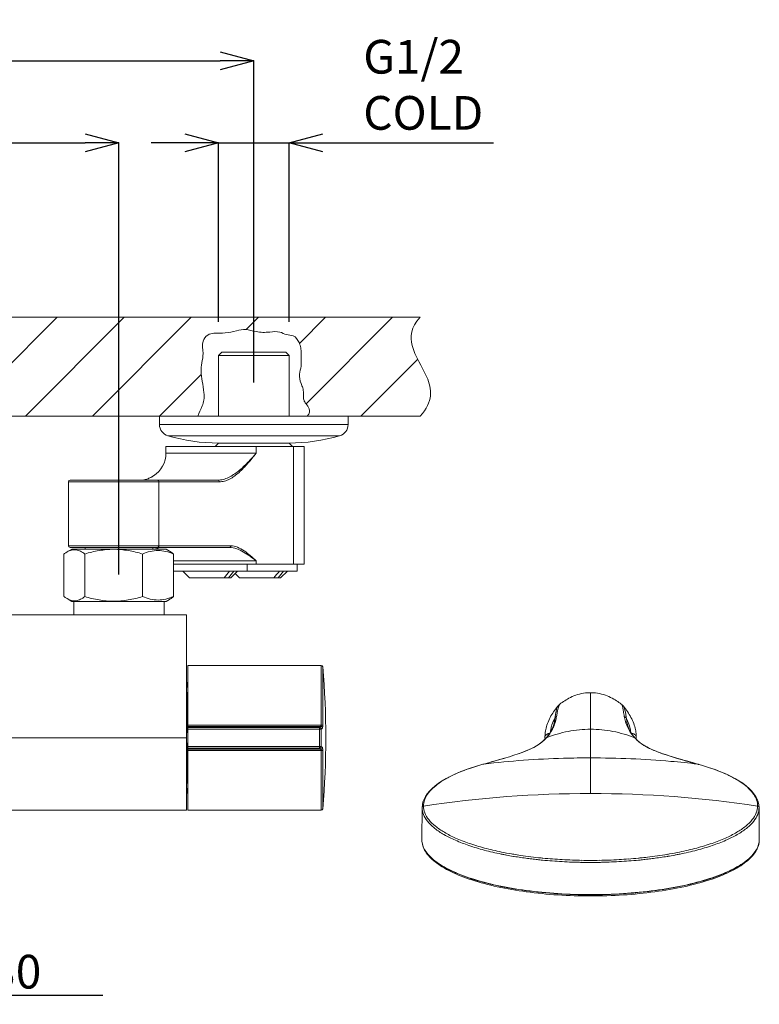
# Model space of a CAD drawing. Units: millimetres. Extents: x 26150 to 26990, y 4478 to 5666.
# Drawn here: x 26415 to 26635, y 4737 to 5029 of the extents above; entities that cross this region are included whole.
import ezdxf

# ---------------------------------------------------------------- set-up
doc = ezdxf.new("R2010")
doc.units = ezdxf.units.MM
doc.layers.add('寸法', color=3, linetype='Continuous', lineweight=20)
doc.layers.add('細線', color=7, linetype='Continuous', lineweight=9)
doc.styles.add('japanese', font='romans.shx', dxfattribs={"bigfont": 'bigfont.shx'})
doc.dimstyles.new('KIHON', dxfattribs={"dimscale": 10, "dimtxt": 2.5, "dimasz": 2.5, "dimexe": 0, "dimexo": 2, "dimgap": 1, "dimtad": 1, "dimdec": 0, "dimdsep": 46, "dimtxsty": 'japanese', "dimblk": 'OPEN30', "dimcen": 2.5, "dimadec": 0, "dimazin": 0, "dimtfac": 1, "dimtdec": 0, "dimtmove": 0, "dimatfit": 0, "dimfxl": 0, "dimarcsym": 0})

# ---------------------------------------------------------------- blocks, each defined once
blk = doc.blocks.new('_Open30')
at = {"color": 0, "linetype": 'ByBlock', "lineweight": -2}
for p, q in [((-1, 0.268), (0, 0)), ((0, 0), (-1, -0.268)), ((0, 0), (-1, 0))]:
    blk.add_line(p, q, dxfattribs=at)
blk = doc.blocks.new('*D3')
at = {"layer": 'Defpoints', "color": 0}
for p in [(26444.9, 4992.23), (26324.9, 4854.13), (26444.9, 4854.13)]:
    blk.add_point(p, dxfattribs=at)
at = {"layer": '寸法', "color": 0, "lineweight": -2}
for p, q in [((26324.9, 4864.13), (26324.9, 4992.23)), ((26334.9, 4992.23), (26434.9, 4992.23)), ((26444.9, 4864.13), (26444.9, 4992.23))]:
    blk.add_line(p, q, dxfattribs=at)
at = {"layer": '寸法', "color": 0, "lineweight": -2, "xscale": 10, "yscale": 10, "zscale": 10, "rotation": 180}
blk.add_blockref('_Open30', (26324.9, 4992.23), dxfattribs=at)
at = {"layer": '寸法', "color": 0, "lineweight": -2, "xscale": 10, "yscale": 10, "zscale": 10}
blk.add_blockref('_Open30', (26444.9, 4992.23), dxfattribs=at)
at = {"layer": '寸法', "color": 0, "lineweight": 5, "insert": (26385.25, 5004.23), "char_height": 10, "width": 69.9257, "attachment_point": 2, "style": 'japanese'}
blk.add_mtext('120', dxfattribs=at)
blk = doc.blocks.new('*D4')
at = {"layer": 'Defpoints', "color": 0}
for p in [(26484.92, 5016.62), (26284.88, 4911.13), (26484.92, 4911.13)]:
    blk.add_point(p, dxfattribs=at)
at = {"layer": '寸法', "color": 0, "lineweight": -2}
for p, q in [((26284.88, 4921.13), (26284.88, 5016.62)), ((26294.88, 5016.62), (26474.92, 5016.62)), ((26484.92, 4921.13), (26484.92, 5016.62))]:
    blk.add_line(p, q, dxfattribs=at)
at = {"layer": '寸法', "color": 0, "lineweight": -2, "xscale": 10, "yscale": 10, "zscale": 10, "rotation": 180}
blk.add_blockref('_Open30', (26284.88, 5016.62), dxfattribs=at)
at = {"layer": '寸法', "color": 0, "lineweight": -2, "xscale": 10, "yscale": 10, "zscale": 10}
blk.add_blockref('_Open30', (26484.92, 5016.62), dxfattribs=at)
at = {"layer": '寸法', "color": 0, "lineweight": 5, "insert": (26384.9, 5028.62), "char_height": 10, "width": 60.1053, "attachment_point": 2, "style": 'japanese'}
blk.add_mtext('200', dxfattribs=at)
blk = doc.blocks.new('*D10')
at = {"layer": 'Defpoints', "color": 0}
for p in [(26369.9, 4809.13), (26399.9, 4809.13), (26399.9, 4739.21)]:
    blk.add_point(p, dxfattribs=at)
at = {"layer": '寸法', "color": 0, "lineweight": -2}
for p, q in [((26369.9, 4799.13), (26369.9, 4739.21)), ((26399.9, 4799.13), (26399.9, 4739.21)), ((26359.9, 4739.21), (26349.9, 4739.21)), ((26369.9, 4739.21), (26399.9, 4739.21)), ((26409.9, 4739.21), (26440.09, 4739.21))]:
    blk.add_line(p, q, dxfattribs=at)
at = {"layer": '寸法', "color": 0, "lineweight": -2, "xscale": 10, "yscale": 10, "zscale": 10}
blk.add_blockref('_Open30', (26369.9, 4739.21), dxfattribs=at)
at = {"layer": '寸法', "color": 0, "lineweight": -2, "xscale": 10, "yscale": 10, "zscale": 10, "rotation": 180}
blk.add_blockref('_Open30', (26399.9, 4739.21), dxfattribs=at)
at = {"layer": '寸法', "color": 0, "lineweight": 5, "insert": (26406.69, 4751.21), "char_height": 10, "width": 46.6171, "attachment_point": 1, "style": 'japanese'}
blk.add_mtext('30', dxfattribs=at)
blk = doc.blocks.new('*D20')
at = {"layer": 'Defpoints', "color": 0}
for p in [(26495.42, 4992.23), (26474.42, 4929.13), (26495.42, 4929.13)]:
    blk.add_point(p, dxfattribs=at)
at = {"layer": '寸法', "color": 0, "lineweight": -2}
for p, q in [((26464.42, 4992.23), (26454.42, 4992.23)), ((26474.42, 4939.13), (26474.42, 4992.23)), ((26474.42, 4992.23), (26495.42, 4992.23)), ((26495.42, 4939.13), (26495.42, 4992.23)), ((26505.42, 4992.23), (26556.09, 4992.23))]:
    blk.add_line(p, q, dxfattribs=at)
at = {"layer": '寸法', "color": 0, "lineweight": -2, "xscale": 10, "yscale": 10, "zscale": 10}
blk.add_blockref('_Open30', (26474.42, 4992.23), dxfattribs=at)
at = {"layer": '寸法', "color": 0, "lineweight": -2, "xscale": 10, "yscale": 10, "zscale": 10, "rotation": 180}
blk.add_blockref('_Open30', (26495.42, 4992.23), dxfattribs=at)
at = {"layer": '寸法', "color": 0, "lineweight": 5, "insert": (26517.42, 5022.8), "char_height": 10, "attachment_point": 1, "style": 'japanese'}
blk.add_mtext('G1/2\\PCOLD', dxfattribs=at)

msp = doc.modelspace()

# ---------------------------------------------------------------- linework, layer by layer
at = {"layer": '細線'}
for p, q in [((26232.78, 4940.46), (26534.27, 4940.46)), ((26397.21, 4911.13), (26426.54, 4940.46)), ((26417.12, 4911.13), (26446.45, 4940.46)), ((26437.04, 4911.13), (26466.37, 4940.46)), ((26482.61, 4936.79), (26486.28, 4940.46)), ((26498.44, 4932.71), (26506.19, 4940.46)), ((26500.42, 4914.77), (26526.1, 4940.46)), ((26475.42, 4930.13), (26474.42, 4929.13)), ((26474.42, 4929.13), (26474.42, 4911.13)), ((26474.42, 4929.13), (26495.42, 4929.13)), ((26475.42, 4930.13), (26494.42, 4930.13)), ((26494.42, 4930.13), (26495.42, 4929.13)), ((26495.42, 4929.13), (26495.42, 4911.13)), ((26516.69, 4911.13), (26533.58, 4928.02)), ((26456.95, 4911.13), (26469.33, 4923.51)), ((26297.65, 4911.13), (26468.32, 4911.13)), ((26456.92, 4911.13), (26456.92, 4908.63)), ((26512.92, 4911.13), (26456.92, 4911.13)), ((26500.81, 4911.13), (26534.27, 4911.13)), ((26512.92, 4911.13), (26512.92, 4908.63)), ((26512.92, 4908.63), (26456.92, 4908.63)), ((26510.4, 4905.27), (26459.44, 4905.27)), ((26458.84, 4902.13), (26458.84, 4900.13)), ((26499.92, 4902.13), (26458.84, 4902.13)), ((26474.42, 4903.13), (26473.42, 4902.13)), ((26495.42, 4903.13), (26474.42, 4903.13)), ((26485.66, 4902.13), (26485.66, 4900.13)), ((26495.42, 4903.13), (26496.42, 4902.13)), ((26496.74, 4902.13), (26496.74, 4867.13)), ((26499.92, 4902.13), (26499.92, 4867.13)), ((26458.84, 4900.13), (26485.66, 4900.13)), ((26454.1, 4892.8), (26454.07, 4892.79)), ((26455.17, 4893.41), (26455.17, 4893.4)), ((26429.9, 4891.63), (26429.9, 4872.63)), ((26429.9, 4891.63), (26474.67, 4891.63)), ((26430.4, 4892.13), (26474.27, 4892.13)), ((26456.72, 4891.63), (26456.72, 4872.63)), ((26478.1, 4872.63), (26429.9, 4872.63)), ((26430.4, 4872.13), (26477.7, 4872.13)), ((26434.9, 4871.63), (26434.9, 4872.13)), ((26454.9, 4871.63), (26454.9, 4872.13)), ((26428.56, 4857.57), (26428.56, 4870.19)), ((26430.9, 4871.63), (26429.49, 4870.82)), ((26458.9, 4871.63), (26430.9, 4871.63)), ((26434.74, 4857.57), (26434.74, 4870.19)), ((26451.89, 4857.57), (26451.89, 4870.19)), ((26458.9, 4871.63), (26459.91, 4871.05)), ((26461.09, 4857.57), (26461.09, 4870.19)), ((26485.66, 4868.13), (26461.09, 4868.13)), ((26499.92, 4867.13), (26461.09, 4867.13)), ((26482.99, 4867.13), (26482.99, 4865.13)), ((26485.66, 4868.13), (26485.66, 4867.13)), ((26497.77, 4865.13), (26497.77, 4867.13)), ((26461.09, 4865.13), (26482.99, 4865.13)), ((26465.87, 4863.13), (26463.87, 4865.13)), ((26478.11, 4863.13), (26480.11, 4865.13)), ((26480.65, 4863.13), (26479.38, 4864.4)), ((26497.77, 4865.13), (26482.99, 4865.13)), ((26492.89, 4863.13), (26494.89, 4865.13)), ((26478.11, 4863.13), (26465.87, 4863.13)), ((26492.89, 4863.13), (26480.65, 4863.13)), ((26430.9, 4856.13), (26429.49, 4856.95)), ((26458.9, 4856.13), (26430.9, 4856.13)), ((26431.45, 4852.13), (26431.45, 4856.13)), ((26458.35, 4852.13), (26458.35, 4856.13)), ((26458.9, 4856.13), (26459.91, 4856.71)), ((26464.9, 4852.13), (26304.9, 4852.13)), ((26464.9, 4794.13), (26464.9, 4852.13)), ((26465.3, 4794.13), (26465.3, 4837.13)), ((26504.88, 4837.13), (26465.3, 4837.13)), ((26504.88, 4819.41), (26504.88, 4837.13)), ((26505.38, 4836.67), (26505.38, 4819.33)), ((26464.9, 4832.13), (26465, 4832.13)), ((26465, 4830.63), (26465, 4832.13)), ((26465.3, 4830.63), (26465, 4830.63)), ((26465.3, 4829.08), (26465, 4829.08)), ((26465, 4817.18), (26465, 4829.08)), ((26584.9, 4829.02), (26584.9, 4818.18)), ((26575.81, 4825.65), (26575.81, 4825.65)), ((26575.09, 4824.95), (26574.79, 4824.56)), ((26575.09, 4824.95), (26575.09, 4824.95)), ((26594.43, 4825.28), (26594.41, 4825.3)), ((26594.44, 4825.26), (26594.43, 4825.28)), ((26594.46, 4825.24), (26594.44, 4825.26)), ((26594.48, 4825.22), (26594.46, 4825.24)), ((26594.5, 4825.2), (26594.48, 4825.22)), ((26594.51, 4825.19), (26594.5, 4825.2)), ((26594.53, 4825.17), (26594.51, 4825.19)), ((26594.55, 4825.15), (26594.53, 4825.17)), ((26594.56, 4825.13), (26594.55, 4825.15)), ((26594.58, 4825.11), (26594.56, 4825.13)), ((26594.59, 4825.09), (26594.58, 4825.11)), ((26594.61, 4825.07), (26594.59, 4825.09)), ((26594.62, 4825.06), (26594.61, 4825.07)), ((26465.3, 4817.18), (26465, 4817.18)), ((26504.88, 4819.41), (26465.3, 4819.41)), ((26504.81, 4819), (26465.3, 4819)), ((26465.3, 4818.67), (26504.44, 4818.67)), ((26465.3, 4818.22), (26504.44, 4818.22)), ((26504.44, 4818.67), (26504.44, 4812.59)), ((26504.94, 4818.17), (26504.94, 4813.09)), ((26573.76, 4818.96), (26573.77, 4818.98)), ((26584.9, 4799.1), (26584.9, 4818.18)), ((26596.07, 4818.89), (26596.07, 4818.89)), ((26464.9, 4815.63), (26304.9, 4815.63)), ((26465.3, 4814.08), (26465, 4814.08)), ((26465, 4802.18), (26465, 4814.08)), ((26571.58, 4815.48), (26571.22, 4815.1)), ((26571.36, 4816.09), (26571.36, 4815.9)), ((26571.38, 4815.36), (26571.38, 4815.27)), ((26571.98, 4815.95), (26571.58, 4815.48)), ((26598.23, 4815.46), (26597.76, 4816.03)), ((26598.04, 4815.6), (26598.06, 4815.58)), ((26598.21, 4815.42), (26598.2, 4815.43)), ((26598.23, 4815.46), (26598.23, 4815.46)), ((26598.25, 4815.44), (26598.23, 4815.46)), ((26598.44, 4815.24), (26598.25, 4815.45)), ((26598.25, 4815.45), (26598.25, 4815.45)), ((26598.44, 4815.93), (26598.44, 4816.09)), ((26598.44, 4815.66), (26598.44, 4815.93)), ((26465.3, 4813.04), (26504.44, 4813.04)), ((26465.3, 4812.59), (26504.44, 4812.59)), ((26465.3, 4812.26), (26504.81, 4812.26)), ((26465.3, 4811.85), (26504.88, 4811.85)), ((26504.88, 4794.13), (26504.88, 4811.85)), ((26505.38, 4811.93), (26505.38, 4794.59)), ((26600.96, 4813.25), (26600.7, 4813.41)), ((26600.96, 4813.25), (26600.96, 4813.25)), ((26553.15, 4807.84), (26552.95, 4807.78)), ((26552.95, 4807.77), (26553, 4807.79)), ((26552.95, 4807.78), (26552.95, 4807.78)), ((26553.02, 4807.79), (26553, 4807.79)), ((26554.6, 4808.24), (26553.14, 4807.84)), ((26616.63, 4807.84), (26616.61, 4807.84)), ((26616.71, 4807.82), (26616.67, 4807.83)), ((26616.85, 4807.78), (26616.85, 4807.78)), ((26465.3, 4802.18), (26465, 4802.18)), ((26465, 4799.13), (26464.9, 4799.13)), ((26465.3, 4800.63), (26465, 4800.63)), ((26465, 4799.13), (26465, 4800.63)), ((26464.9, 4794.13), (26384.9, 4794.13)), ((26504.88, 4794.13), (26465.3, 4794.13)), ((26534.9, 4794.97), (26534.81, 4785.44)), ((26534.96, 4795.78), (26534.9, 4794.97)), ((26534.9, 4794.92), (26534.9, 4794.96)), ((26634.91, 4794.97), (26634.84, 4795.78)), ((26634.91, 4794.97), (26634.99, 4785.44)), ((26634.91, 4794.96), (26634.91, 4794.92)), ((26534.83, 4785.44), (26534.83, 4785.39)), ((26634.97, 4785.44), (26634.97, 4785.39)), ((26561.99, 4780.45), (26562.2, 4780.42)), ((26566.98, 4779.72), (26567.07, 4779.71)), ((26569.45, 4779.44), (26569.55, 4779.43)), ((26570.2, 4779.36), (26570.39, 4779.34)), ((26570.23, 4779.97), (26570.26, 4779.96)), ((26570.39, 4779.34), (26570.64, 4779.32)), ((26576.41, 4778.88), (26576.47, 4778.88)), ((26579.36, 4778.74), (26579.52, 4778.74)), ((26579.52, 4778.74), (26579.68, 4778.73)), ((26582.25, 4778.67), (26582.28, 4778.66)), ((26583.32, 4778.65), (26583.37, 4778.65)), ((26583.37, 4778.65), (26583.55, 4778.65)), ((26586.24, 4778.65), (26586.42, 4778.65)), ((26586.42, 4778.65), (26586.46, 4778.65)), ((26587.52, 4778.66), (26587.55, 4778.67)), ((26590.13, 4778.73), (26590.26, 4778.74)), ((26590.26, 4778.74), (26590.44, 4778.74)), ((26593.31, 4778.87), (26593.38, 4778.88)), ((26599.15, 4779.32), (26599.41, 4779.34)), ((26599.41, 4779.34), (26599.59, 4779.36)), ((26599.54, 4779.96), (26599.74, 4779.98)), ((26600.25, 4779.43), (26600.35, 4779.44)), ((26602.73, 4779.71), (26602.82, 4779.72)), ((26607.6, 4780.42), (26607.8, 4780.45))]:
    msp.add_line(p, q, dxfattribs=at)
for points in [[(26455.17, 4893.41), (26454.68, 4893.11), (26454.08, 4892.79), (26453.49, 4892.54), (26452.92, 4892.35), (26452.36, 4892.22), (26451.83, 4892.15), (26451.42, 4892.13)], [(26584.9, 4829.02), (26584.64, 4829.02), (26584.04, 4828.99), (26583.44, 4828.94), (26582.83, 4828.86), (26582.23, 4828.75), (26581.64, 4828.62), (26581.05, 4828.45), (26580.48, 4828.27), (26579.93, 4828.06), (26579.41, 4827.85), (26578.92, 4827.62), (26578.46, 4827.38), (26578.02, 4827.14), (26577.61, 4826.89), (26577.21, 4826.65), (26576.83, 4826.39), (26576.47, 4826.14), (26576.12, 4825.88), (26575.81, 4825.65)], [(26594.15, 4825.53), (26594.02, 4825.63), (26593.68, 4825.89), (26593.32, 4826.15), (26592.96, 4826.4), (26592.58, 4826.65), (26592.18, 4826.9), (26591.77, 4827.15), (26591.33, 4827.39), (26590.86, 4827.63), (26590.37, 4827.85), (26589.85, 4828.07), (26589.3, 4828.28), (26588.73, 4828.46), (26588.14, 4828.62), (26587.55, 4828.76), (26586.94, 4828.86), (26586.34, 4828.94), (26585.74, 4828.99), (26585.14, 4829.02), (26584.9, 4829.02)], [(26575.44, 4825.33), (26575.31, 4825.19), (26575.19, 4825.06), (26575.09, 4824.95)], [(26575.81, 4825.65), (26575.72, 4825.58), (26575.57, 4825.45), (26575.44, 4825.33)], [(26594.41, 4825.3), (26594.4, 4825.31), (26594.39, 4825.32), (26594.38, 4825.33), (26594.37, 4825.34), (26594.36, 4825.35), (26594.35, 4825.36), (26594.34, 4825.37), (26594.33, 4825.38), (26594.32, 4825.39), (26594.31, 4825.4), (26594.29, 4825.41), (26594.28, 4825.42), (26594.27, 4825.43), (26594.26, 4825.44), (26594.25, 4825.45), (26594.24, 4825.46), (26594.22, 4825.47), (26594.21, 4825.48), (26594.2, 4825.49), (26594.19, 4825.5), (26594.17, 4825.51), (26594.16, 4825.52), (26594.14, 4825.53)], [(26574.79, 4824.56), (26574.5, 4824.18), (26574.21, 4823.78), (26573.93, 4823.38), (26573.66, 4822.97), (26573.4, 4822.54), (26573.14, 4822.11), (26572.9, 4821.67), (26572.67, 4821.22), (26572.46, 4820.77), (26572.27, 4820.31), (26572.09, 4819.86), (26571.93, 4819.4), (26571.8, 4818.96), (26571.68, 4818.52), (26571.59, 4818.09), (26571.51, 4817.67), (26571.45, 4817.25), (26571.4, 4816.84), (26571.38, 4816.45), (26571.36, 4816.09)], [(26598.44, 4816.09), (26598.43, 4816.48), (26598.4, 4816.87), (26598.35, 4817.27), (26598.29, 4817.69), (26598.21, 4818.11), (26598.12, 4818.54), (26598, 4818.97), (26597.87, 4819.42), (26597.71, 4819.87), (26597.53, 4820.33), (26597.34, 4820.78), (26597.12, 4821.24), (26596.89, 4821.69), (26596.65, 4822.13), (26596.39, 4822.57), (26596.13, 4822.99), (26595.85, 4823.41), (26595.57, 4823.81), (26595.28, 4824.21), (26594.99, 4824.6), (26594.69, 4824.98), (26594.62, 4825.06)], [(26573.77, 4818.98), (26573.62, 4818.61), (26573.4, 4818.1), (26573.12, 4817.58), (26572.79, 4817.05), (26572.4, 4816.5), (26571.98, 4815.95)], [(26597.76, 4816.03), (26597.28, 4816.66), (26596.87, 4817.27), (26596.53, 4817.85), (26596.26, 4818.4), (26596.07, 4818.89)], [(26571.22, 4815.1), (26570.75, 4814.65), (26570.22, 4814.21), (26569.66, 4813.79), (26569.04, 4813.38), (26568.34, 4812.97), (26567.55, 4812.56), (26566.66, 4812.15), (26565.68, 4811.73), (26564.59, 4811.31), (26563.42, 4810.89), (26562.15, 4810.46), (26560.8, 4810.03), (26559.37, 4809.6), (26557.86, 4809.16), (26556.27, 4808.7), (26554.6, 4808.24)], [(26571.36, 4815.9), (26571.37, 4815.62), (26571.38, 4815.36)], [(26598.42, 4815.25), (26598.43, 4815.39), (26598.44, 4815.66)], [(26600.7, 4813.41), (26600.32, 4813.66), (26599.95, 4813.91), (26599.62, 4814.16), (26599.31, 4814.42), (26599.01, 4814.68), (26598.72, 4814.95), (26598.44, 4815.24)], [(26605.76, 4811.11), (26604.53, 4811.57), (26603.42, 4812.02), (26602.43, 4812.47), (26601.56, 4812.91), (26600.96, 4813.25)], [(26616.67, 4807.83), (26615.12, 4808.26), (26613.36, 4808.75), (26611.67, 4809.23), (26610.06, 4809.71), (26608.53, 4810.18), (26607.1, 4810.65), (26605.76, 4811.11)], [(26552.95, 4807.78), (26551.39, 4807.33), (26549.62, 4806.77), (26547.93, 4806.19), (26546.32, 4805.57), (26544.81, 4804.93), (26543.39, 4804.27), (26542.07, 4803.58), (26540.85, 4802.87), (26539.74, 4802.14), (26538.74, 4801.39), (26537.85, 4800.62), (26537.07, 4799.84), (26536.41, 4799.05), (26535.87, 4798.24), (26535.45, 4797.42), (26535.15, 4796.6), (26534.96, 4795.78)], [(26616.85, 4807.78), (26616.78, 4807.8), (26616.71, 4807.82)], [(26634.84, 4795.78), (26634.66, 4796.6), (26634.36, 4797.42), (26633.93, 4798.24), (26633.39, 4799.04), (26632.73, 4799.84), (26631.96, 4800.62), (26631.07, 4801.38), (26630.07, 4802.13), (26628.96, 4802.86), (26627.74, 4803.58), (26626.42, 4804.26), (26625.01, 4804.93), (26623.5, 4805.57), (26621.89, 4806.18), (26620.21, 4806.77), (26618.43, 4807.33), (26616.86, 4807.78)]]:
    msp.add_lwpolyline(points, dxfattribs=at)
for centre, radius, start, end in [((26460.42, 4908.63), 3.5, 180, 253.7398), ((26509.42, 4908.63), 3.5, 286.2602, 0), ((26474.42, 4956.63), 53.5, 253.7398, 270), ((26495.42, 4956.63), 53.5, 270, 286.2602), ((26450.84, 4900.13), 8, 302.7576, 0), ((26450.08, 4901.13), 9.25, 295.7202, 299.6282), ((26449.66, 4901.88), 10.11, 299.5786, 300.0114), ((26449.27, 4902.56), 10.89, 300.0407, 302.7871), ((26430.4, 4891.63), 0.5, 90, 180), ((26451.42, 4897.14), 5.01, 270.0203, 274.3376), ((26451.41, 4897.31), 5.18, 274.32, 275.205), ((26430.4, 4872.63), 0.5, 180, 270), ((26454.85, 4868.44), 3.69, 87.7295, 89.219), ((26454.84, 4868.2), 3.93, 83.4472, 87.6975), ((26454.81, 4867.94), 4.19, 82.3462, 83.4786), ((26454.84, 4868.13), 4, 61.1007, 82.3476), ((25780.09, 5418.86), 890.68, 321.39573, 321.56017), ((25781.32, 5418.86), 890.68, 321.39573, 321.56017), ((25794.87, 5418.86), 890.68, 321.39573, 321.56017), ((25796.1, 5418.86), 890.68, 321.39573, 321.56017), ((26504.88, 4836.63), 0.5, 5.0303, 90), ((26266.3, 4815.63), 240, 354.9697, 5.0303), ((26577.57, 4822.64), 3.33, 127.1192, 141.5742), ((26564.15, 4823.19), 10.67, 334.0152, 335.9143), ((26586.72, 4816.11), 10.2, 6.7514, 14.6606), ((26563.98, 4822.48), 10.38, 313.6787, 317.867), ((26564.6, 4821.91), 9.54, 317.9315, 318.6304), ((26559.31, 4826.57), 16.59, 318.6383, 319.9404), ((26605.35, 4822.02), 9.72, 221.4715, 222.6506), ((26605.64, 4822.29), 10.12, 222.8127, 225.7914), ((26608.43, 4825.89), 14.69, 237.4413, 239.1988), ((26608.25, 4825.56), 14.31, 239.1571, 239.3562), ((26573.6, 4734.03), 76.59, 105.4535, 105.5885), ((26598.38, 4741.97), 68.34, 74.3632, 74.5139), ((26596.24, 4733.72), 76.86, 74.192, 74.4872), ((26584.9, 4466.73), 332.38, 89.9997, 98.5788), ((26584.9, 4466.73), 332.38, 81.4212, 90.0003), ((26504.88, 4794.63), 0.5, 270, 354.9697), ((26535.3, 4794.92), 0.403, 174.4469, 179.4298), ((26540.14, 4785.39), 5.31, 180.0042, 180.786), ((26629.66, 4785.39), 5.31, 359.214, 359.9958), ((26579.08, 4882.29), 102.66, 258.4093, 260.1047), ((26590.36, 4884.16), 104.56, 279.904, 281.5687), ((26577.99, 4877.39), 98.24, 258.1049, 258.4636), ((26578.63, 4880.57), 101.49, 258.4651, 259.1099), ((26579.18, 4883.4), 104.37, 259.108, 259.3542), ((26579.88, 4887.13), 108.17, 259.3571, 260.4841), ((26580.42, 4889.72), 110.2, 260.0831, 260.4283), ((26581.57, 4897.3), 118.48, 260.5905, 262.5395), ((26582.72, 4905.64), 126.9, 262.5146, 262.8765), ((26583.01, 4907.95), 129.23, 262.916, 263.2523), ((26583.26, 4910.08), 131.37, 263.2525, 263.6659), ((26583.47, 4911.99), 133.29, 263.6656, 263.9618), ((26583.67, 4913.87), 135.18, 264.0038, 264.2827), ((26583.82, 4914.71), 135.42, 264.2537, 264.44), ((26584.32, 4920.75), 142.09, 264.4755, 266.8067), ((26584.1, 4917.63), 138.36, 264.4421, 265.6654), ((26584.55, 4923.53), 144.27, 265.6623, 266.7758), ((26584.79, 4927.64), 148.39, 266.775, 267.9846), ((26584.77, 4928.05), 149.41, 266.8154, 267.9228), ((26584.87, 4929.98), 150.74, 267.9834, 269.0062), ((26584.86, 4930.33), 151.69, 268.0407, 268.2398), ((26584.88, 4931.07), 152.43, 268.24, 268.7839), ((26584.9, 4931.64), 153, 268.7836, 269.0077), ((26584.9, 4931.46), 152.21, 269.0053, 270.9921), ((26584.9, 4931.84), 153.2, 269.0221, 269.1819), ((26584.9, 4931.96), 153.32, 269.1819, 269.4097), ((26584.9, 4932.01), 153.37, 269.4968, 270.5), ((26584.9, 4931.97), 153.32, 270.5833, 270.8148), ((26584.9, 4931.84), 153.2, 270.8148, 270.9779), ((26584.93, 4929.99), 150.75, 270.9911, 272.0098), ((26584.91, 4931.64), 153, 270.9898, 271.2133), ((26584.92, 4931.07), 152.43, 271.213, 271.7567), ((26584.94, 4930.33), 151.69, 271.7569, 271.9593), ((26585.02, 4927.64), 148.4, 272.0087, 273.2183), ((26585.03, 4928.07), 149.42, 272.0739, 273.1778), ((26585.25, 4923.57), 144.32, 273.2175, 274.3323), ((26585.35, 4922.52), 143.86, 273.2006, 275.5047), ((26585.62, 4918.57), 139.31, 274.3332, 275.5482), ((26585.98, 4914.71), 135.43, 275.5544, 275.7437), ((26586.13, 4913.88), 135.19, 275.7145, 275.9929), ((26586.33, 4912), 133.3, 276.0382, 276.3311), ((26586.54, 4910.1), 131.38, 276.3308, 276.7442), ((26586.79, 4907.97), 129.25, 276.7444, 277.0805), ((26587.08, 4905.65), 126.91, 277.1235, 277.4818), ((26587.92, 4899.44), 120.64, 277.4742, 279.392), ((26589.38, 4889.75), 110.24, 279.5648, 279.9105), ((26589.72, 4888.32), 109.37, 279.5156, 280.6367), ((26590.62, 4883.4), 104.38, 280.6458, 280.889), ((26591.16, 4880.6), 101.52, 280.8871, 281.5278), ((26591.81, 4877.44), 98.29, 281.5293, 281.8873)]:
    msp.add_arc(centre, radius, start, end, dxfattribs=at)
for points, knots in [([(26534.27, 4911.13), (26538.28, 4915.38), (26537.44, 4922.4), (26530.87, 4931.47), (26531.57, 4937.47), (26534.27, 4940.46)], [0, 0, 0, 0, 0.382393, 0.716121, 1, 1, 1, 1]), ([(26468.32, 4911.13), (26468.67, 4912.12), (26469.51, 4913.67), (26470.26, 4916.01), (26470.13, 4918.51), (26469.65, 4921.32), (26469.11, 4924.26), (26469.48, 4927.04), (26470.13, 4929.97), (26469.32, 4932.97), (26470.99, 4935.4), (26473.58, 4935.83), (26476.46, 4935.65), (26479.55, 4936.39), (26482.64, 4937.08), (26485.88, 4935.92), (26489.27, 4935.94), (26492.44, 4936.43), (26494.53, 4935.12), (26496.96, 4935.25), (26498.31, 4933.3), (26498.75, 4931.94), (26498.85, 4931.41)], [0, 0, 0, 0, 0.059863, 0.09266, 0.133205, 0.194686, 0.249166, 0.29444, 0.346686, 0.412008, 0.453907, 0.488875, 0.549733, 0.611584, 0.661598, 0.719025, 0.793391, 0.847451, 0.885941, 0.922609, 0.970497, 1, 1, 1, 1]), ([(26498.85, 4931.41), (26498.9, 4931.15), (26499.04, 4930.12), (26498.88, 4928.27), (26499.16, 4925.88), (26498.17, 4923.46), (26498.77, 4921.22), (26499.51, 4919.48), (26499.82, 4917.77), (26499.53, 4916.09), (26500.81, 4914.09), (26502.23, 4912.87), (26500.81, 4911.13)], [0, 0, 0, 0, 0.039225, 0.153027, 0.266829, 0.383125, 0.517055, 0.587161, 0.660027, 0.768006, 0.816295, 1, 1, 1, 1]), ([(26474.27, 4892.13), (26474.8, 4892.13), (26475.89, 4892.28), (26477.45, 4892.87), (26478.95, 4893.73), (26480.89, 4895.17), (26483.15, 4897.32), (26484.82, 4899.18), (26485.66, 4900.13)], [0, 0, 0, 0, 0.111819, 0.227545, 0.34829, 0.473705, 0.734225, 1, 1, 1, 1]), ([(26474.67, 4891.63), (26475.19, 4891.63), (26476.25, 4891.79), (26477.76, 4892.4), (26479.21, 4893.3), (26481.09, 4894.82), (26483.24, 4897.13), (26484.84, 4899.12), (26485.66, 4900.13)], [0, 0, 0, 0, 0.108828, 0.221749, 0.340423, 0.464864, 0.727306, 1, 1, 1, 1]), ([(26454.07, 4892.79), (26453.89, 4892.7), (26453.19, 4892.4), (26452.44, 4892.2), (26451.88, 4892.15)], [0, 0, 0, 0, 0.256437, 1, 1, 1, 1]), ([(26456.33, 4892.13), (26456.38, 4892.13), (26456.49, 4892.1), (26456.67, 4891.94), (26456.72, 4891.75), (26456.72, 4891.63)], [0, 0, 0, 0, 0.22375, 0.464885, 1, 1, 1, 1]), ([(26474.27, 4892.13), (26474.32, 4892.13), (26474.43, 4892.1), (26474.61, 4891.94), (26474.67, 4891.75), (26474.67, 4891.63)], [0, 0, 0, 0, 0.22375, 0.464885, 1, 1, 1, 1]), ([(26456.33, 4872.13), (26456.38, 4872.13), (26456.49, 4872.16), (26456.67, 4872.32), (26456.72, 4872.51), (26456.72, 4872.63)], [0, 0, 0, 0, 0.22375, 0.464885, 1, 1, 1, 1]), ([(26477.7, 4872.13), (26477.76, 4872.13), (26477.87, 4872.16), (26478.04, 4872.32), (26478.1, 4872.51), (26478.1, 4872.63)], [0, 0, 0, 0, 0.22375, 0.464885, 1, 1, 1, 1]), ([(26485.66, 4868.13), (26484.44, 4869.07), (26482.61, 4870.46), (26479.9, 4871.8), (26478.43, 4872.13), (26477.7, 4872.13)], [0, 0, 0, 0, 0.510652, 0.760187, 1, 1, 1, 1]), ([(26485.66, 4868.13), (26485.07, 4868.66), (26483.91, 4869.72), (26482.1, 4871.15), (26480.2, 4872.27), (26478.79, 4872.63), (26478.1, 4872.63)], [0, 0, 0, 0, 0.266163, 0.525128, 0.770381, 1, 1, 1, 1]), ([(26429.49, 4870.82), (26429.41, 4870.77), (26429.09, 4870.58), (26428.79, 4870.36), (26428.56, 4870.19)], [0, 0, 0, 0, 0.243254, 1, 1, 1, 1]), ([(26434.74, 4870.19), (26434.34, 4870.5), (26433.53, 4871.04), (26432.38, 4871.44), (26431.46, 4871.48), (26430.55, 4871.34), (26429.9, 4871.05), (26429.49, 4870.82)], [0, 0, 0, 0, 0.270077, 0.514063, 0.631285, 0.749514, 1, 1, 1, 1]), ([(26451.89, 4870.19), (26450.5, 4870.61), (26447.68, 4871.32), (26443.32, 4871.73), (26438.96, 4871.32), (26436.13, 4870.61), (26434.74, 4870.19)], [0, 0, 0, 0, 0.250096, 0.5, 0.749904, 1, 1, 1, 1]), ([(26461.09, 4870.19), (26460.36, 4870.5), (26458.86, 4871.02), (26456.49, 4871.32), (26454.13, 4871.02), (26452.63, 4870.5), (26451.89, 4870.19)], [0, 0, 0, 0, 0.253486, 0.5, 0.746514, 1, 1, 1, 1]), ([(26459.91, 4871.05), (26460.01, 4870.99), (26460.43, 4870.73), (26460.81, 4870.43), (26461.09, 4870.19)], [0, 0, 0, 0, 0.239561, 1, 1, 1, 1]), ([(26428.56, 4857.57), (26428.64, 4857.51), (26428.94, 4857.29), (26429.25, 4857.08), (26429.49, 4856.95)], [0, 0, 0, 0, 0.256783, 1, 1, 1, 1]), ([(26429.49, 4856.95), (26429.9, 4856.71), (26430.55, 4856.42), (26431.46, 4856.28), (26432.38, 4856.32), (26433.53, 4856.72), (26434.34, 4857.26), (26434.74, 4857.57)], [0, 0, 0, 0, 0.250487, 0.368715, 0.485938, 0.729923, 1, 1, 1, 1]), ([(26434.74, 4857.57), (26436.13, 4857.15), (26438.96, 4856.44), (26443.32, 4856.03), (26447.68, 4856.44), (26450.5, 4857.15), (26451.89, 4857.57)], [0, 0, 0, 0, 0.250096, 0.5, 0.749904, 1, 1, 1, 1]), ([(26451.89, 4857.57), (26452.63, 4857.26), (26454.13, 4856.74), (26456.49, 4856.44), (26458.86, 4856.74), (26460.36, 4857.26), (26461.09, 4857.57)], [0, 0, 0, 0, 0.253486, 0.5, 0.746514, 1, 1, 1, 1]), ([(26461.09, 4857.57), (26461, 4857.49), (26460.62, 4857.18), (26460.22, 4856.89), (26459.91, 4856.71)], [0, 0, 0, 0, 0.260499, 1, 1, 1, 1]), ([(26575.81, 4825.65), (26575.78, 4825.63), (26575.68, 4825.53), (26575.61, 4825.4), (26575.56, 4825.3)], [0, 0, 0, 0, 0.187152, 1, 1, 1, 1]), ([(26594.37, 4824.99), (26594.34, 4825.11), (26594.29, 4825.28), (26594.21, 4825.46), (26594.17, 4825.52), (26594.15, 4825.53)], [0, 0, 0, 0, 0.650731, 0.864687, 1, 1, 1, 1]), ([(26574.33, 4821.46), (26574.38, 4821.85), (26574.49, 4822.55), (26574.64, 4823.48), (26574.8, 4824.17), (26574.9, 4824.56), (26574.96, 4824.71)], [0, 0, 0, 0, 0.359257, 0.641147, 0.852319, 1, 1, 1, 1]), ([(26575.56, 4825.29), (26575.37, 4824.91), (26575.2, 4824.18), (26575, 4823.05), (26574.86, 4822.33), (26574.79, 4821.93)], [0, 0, 0, 0, 0.370005, 0.640855, 1, 1, 1, 1]), ([(26574.96, 4824.71), (26574.97, 4824.73), (26575.01, 4824.82), (26575.05, 4824.9), (26575.09, 4824.95)], [0, 0, 0, 0, 0.291858, 1, 1, 1, 1]), ([(26594.47, 4824.54), (26594.46, 4824.58), (26594.43, 4824.73), (26594.4, 4824.88), (26594.37, 4824.99)], [0, 0, 0, 0, 0.271068, 1, 1, 1, 1]), ([(26594.9, 4821.99), (26594.81, 4822.5), (26594.64, 4823.35), (26594.53, 4824.2), (26594.47, 4824.54)], [0, 0, 0, 0, 0.599324, 1, 1, 1, 1]), ([(26594.63, 4825.06), (26594.74, 4824.91), (26594.93, 4824.5), (26595.15, 4823.72), (26595.37, 4822.63), (26595.48, 4821.8), (26595.54, 4821.33)], [0, 0, 0, 0, 0.142115, 0.34774, 0.632502, 1, 1, 1, 1]), ([(26573.24, 4818.76), (26573.3, 4818.99), (26573.58, 4819.92), (26573.98, 4820.81), (26574.33, 4821.46)], [0, 0, 0, 0, 0.243255, 1, 1, 1, 1]), ([(26573.77, 4818.98), (26573.93, 4819.42), (26574.15, 4820.24), (26574.28, 4821.08), (26574.33, 4821.46)], [0, 0, 0, 0, 0.551745, 1, 1, 1, 1]), ([(26574.79, 4821.93), (26574.7, 4821.46), (26574.49, 4820.4), (26574.13, 4819.38), (26573.89, 4818.83)], [0, 0, 0, 0, 0.444047, 1, 1, 1, 1]), ([(26574.33, 4821.46), (26574.35, 4821.5), (26574.47, 4821.69), (26574.64, 4821.84), (26574.79, 4821.93)], [0, 0, 0, 0, 0.244024, 1, 1, 1, 1]), ([(26595.95, 4818.67), (26595.67, 4819.25), (26595.25, 4820.35), (26594.99, 4821.49), (26594.9, 4821.99)], [0, 0, 0, 0, 0.560785, 1, 1, 1, 1]), ([(26595.54, 4821.33), (26595.59, 4820.96), (26595.7, 4820.14), (26595.91, 4819.33), (26596.07, 4818.89)], [0, 0, 0, 0, 0.449353, 1, 1, 1, 1]), ([(26595.54, 4821.33), (26595.66, 4821.12), (26596.08, 4820.27), (26596.41, 4819.37), (26596.59, 4818.69)], [0, 0, 0, 0, 0.259221, 1, 1, 1, 1]), ([(26504.81, 4819), (26504.78, 4818.97), (26504.66, 4818.86), (26504.54, 4818.75), (26504.44, 4818.67)], [0, 0, 0, 0, 0.241583, 1, 1, 1, 1]), ([(26504.94, 4818.17), (26504.94, 4818.3), (26504.83, 4818.56), (26504.57, 4818.66), (26504.44, 4818.67)], [0, 0, 0, 0, 0.500331, 1, 1, 1, 1]), ([(26504.94, 4818.17), (26504.93, 4818.18), (26504.91, 4818.18), (26504.86, 4818.2), (26504.76, 4818.21), (26504.61, 4818.22), (26504.5, 4818.22), (26504.44, 4818.22)], [0, 0, 0, 0, 0.040033, 0.109883, 0.333006, 0.643143, 1, 1, 1, 1]), ([(26504.88, 4819.41), (26504.88, 4819.36), (26504.88, 4819.26), (26504.86, 4819.14), (26504.85, 4819.05), (26504.83, 4819.01), (26504.81, 4819)], [0, 0, 0, 0, 0.365571, 0.67044, 0.885749, 1, 1, 1, 1]), ([(26505.31, 4818.51), (26505.31, 4818.63), (26505.2, 4818.89), (26504.94, 4819), (26504.81, 4819)], [0, 0, 0, 0, 0.500045, 1, 1, 1, 1]), ([(26505.38, 4819.33), (26505.37, 4819.34), (26505.36, 4819.35), (26505.3, 4819.37), (26505.2, 4819.39), (26505.05, 4819.41), (26504.94, 4819.41), (26504.88, 4819.41)], [0, 0, 0, 0, 0.045037, 0.116219, 0.33824, 0.645887, 1, 1, 1, 1]), ([(26505.31, 4818.51), (26505.28, 4818.48), (26505.16, 4818.36), (26505.03, 4818.25), (26504.94, 4818.17)], [0, 0, 0, 0, 0.241583, 1, 1, 1, 1]), ([(26505.38, 4819.33), (26505.38, 4819.23), (26505.37, 4819.04), (26505.36, 4818.82), (26505.35, 4818.67), (26505.34, 4818.59), (26505.33, 4818.54), (26505.32, 4818.51), (26505.31, 4818.51)], [0, 0, 0, 0, 0.371261, 0.680715, 0.801985, 0.896663, 0.962772, 1, 1, 1, 1]), ([(26572.69, 4816.92), (26572.58, 4816.97), (26572.26, 4816.9), (26571.9, 4816.64), (26571.57, 4816.39), (26571.37, 4816.18), (26571.36, 4816.09)], [0, 0, 0, 0, 0.226116, 0.527173, 0.8216, 1, 1, 1, 1]), ([(26571.76, 4815.6), (26573.86, 4816.45), (26578.18, 4817.75), (26582.68, 4818.18), (26584.9, 4818.18)], [0, 0, 0, 0, 0.504001, 1, 1, 1, 1]), ([(26573.74, 4818.51), (26573.64, 4818.3), (26573.15, 4817.37), (26572.53, 4816.51), (26572.01, 4815.89)], [0, 0, 0, 0, 0.221152, 1, 1, 1, 1]), ([(26572.96, 4817.33), (26572.97, 4817.45), (26573.04, 4817.93), (26573.14, 4818.41), (26573.24, 4818.76)], [0, 0, 0, 0, 0.252377, 1, 1, 1, 1]), ([(26598.04, 4815.6), (26595.95, 4816.45), (26591.62, 4817.75), (26587.13, 4818.18), (26584.9, 4818.18)], [0, 0, 0, 0, 0.504001, 1, 1, 1, 1]), ([(26598.04, 4815.6), (26597.81, 4815.87), (26597.02, 4816.82), (26596.34, 4817.87), (26595.95, 4818.67)], [0, 0, 0, 0, 0.283922, 1, 1, 1, 1]), ([(26597.11, 4816.92), (26597.22, 4816.97), (26597.54, 4816.9), (26597.9, 4816.64), (26598.23, 4816.39), (26598.44, 4816.18), (26598.44, 4816.09)], [0, 0, 0, 0, 0.22562, 0.526461, 0.821333, 1, 1, 1, 1]), ([(26553.2, 4807.84), (26555.18, 4808.39), (26558.96, 4809.44), (26565.1, 4811.37), (26569.31, 4813.21), (26571.15, 4814.97)], [0, 0, 0, 0, 0.316991, 0.605508, 1, 1, 1, 1]), ([(26598.04, 4815.6), (26598.08, 4815.59), (26598.15, 4815.54), (26598.21, 4815.49), (26598.23, 4815.46)], [0, 0, 0, 0, 0.52508, 1, 1, 1, 1]), ([(26598.06, 4815.58), (26598.1, 4815.57), (26598.16, 4815.52), (26598.22, 4815.48), (26598.25, 4815.45)], [0, 0, 0, 0, 0.50087, 1, 1, 1, 1]), ([(26600.53, 4813.51), (26600.34, 4813.63), (26599.65, 4814.1), (26599.01, 4814.62), (26598.58, 4815.04)], [0, 0, 0, 0, 0.278599, 1, 1, 1, 1]), ([(26504.94, 4813.09), (26504.93, 4813.08), (26504.91, 4813.08), (26504.86, 4813.06), (26504.76, 4813.05), (26504.61, 4813.04), (26504.5, 4813.04), (26504.44, 4813.04)], [0, 0, 0, 0, 0.040033, 0.109883, 0.333006, 0.643143, 1, 1, 1, 1]), ([(26504.94, 4813.09), (26504.94, 4812.96), (26504.83, 4812.7), (26504.57, 4812.6), (26504.44, 4812.59)], [0, 0, 0, 0, 0.500331, 1, 1, 1, 1]), ([(26504.44, 4812.59), (26504.47, 4812.57), (26504.6, 4812.46), (26504.72, 4812.35), (26504.81, 4812.26)], [0, 0, 0, 0, 0.258573, 1, 1, 1, 1]), ([(26505.31, 4812.75), (26505.31, 4812.63), (26505.2, 4812.37), (26504.94, 4812.26), (26504.81, 4812.26)], [0, 0, 0, 0, 0.500045, 1, 1, 1, 1]), ([(26504.81, 4812.26), (26504.81, 4812.26), (26504.83, 4812.25), (26504.83, 4812.23), (26504.84, 4812.22)], [0, 0, 0, 0, 0.178763, 1, 1, 1, 1]), ([(26504.84, 4812.22), (26504.86, 4812.17), (26504.87, 4812.05), (26504.88, 4811.93), (26504.88, 4811.85)], [0, 0, 0, 0, 0.405369, 1, 1, 1, 1]), ([(26505.38, 4811.93), (26505.37, 4811.92), (26505.36, 4811.91), (26505.3, 4811.89), (26505.2, 4811.87), (26505.05, 4811.85), (26504.94, 4811.85), (26504.88, 4811.85)], [0, 0, 0, 0, 0.045037, 0.116219, 0.33824, 0.645887, 1, 1, 1, 1]), ([(26504.94, 4813.09), (26504.97, 4813.06), (26505.1, 4812.95), (26505.22, 4812.84), (26505.31, 4812.75)], [0, 0, 0, 0, 0.258573, 1, 1, 1, 1]), ([(26505.31, 4812.75), (26505.32, 4812.75), (26505.33, 4812.72), (26505.33, 4812.69), (26505.34, 4812.67)], [0, 0, 0, 0, 0.359175, 1, 1, 1, 1]), ([(26505.34, 4812.67), (26505.36, 4812.57), (26505.37, 4812.33), (26505.38, 4812.08), (26505.38, 4811.93)], [0, 0, 0, 0, 0.403285, 1, 1, 1, 1]), ([(26605.65, 4811.14), (26604.78, 4811.46), (26603.18, 4812.09), (26601.63, 4812.85), (26600.96, 4813.25)], [0, 0, 0, 0, 0.543007, 1, 1, 1, 1]), ([(26616.61, 4807.84), (26614.69, 4808.37), (26611.01, 4809.39), (26607.37, 4810.52), (26605.65, 4811.14)], [0, 0, 0, 0, 0.522032, 1, 1, 1, 1]), ([(26584.9, 4809.67), (26582.23, 4809.67), (26571.65, 4809.53), (26561.06, 4808.77), (26553.2, 4807.84)], [0, 0, 0, 0, 0.251868, 1, 1, 1, 1]), ([(26616.61, 4807.84), (26613.99, 4808.15), (26603.46, 4809.23), (26592.86, 4809.67), (26584.9, 4809.67)], [0, 0, 0, 0, 0.24853, 1, 1, 1, 1]), ([(26535.32, 4795.38), (26535.32, 4795.98), (26535.54, 4797.23), (26536.48, 4799), (26537.98, 4800.7), (26540.02, 4802.33), (26542.57, 4803.87), (26546.86, 4805.89), (26550.43, 4807.07), (26552.95, 4807.77)], [0, 0, 0, 0, 0.07822, 0.163687, 0.261763, 0.375528, 0.506375, 0.654553, 1, 1, 1, 1]), ([(26617.18, 4807.68), (26619.66, 4806.98), (26623.17, 4805.81), (26627.37, 4803.79), (26629.88, 4802.26), (26631.88, 4800.65), (26633.35, 4798.96), (26634.27, 4797.21), (26634.48, 4795.97), (26634.48, 4795.38)], [0, 0, 0, 0, 0.345004, 0.492969, 0.623684, 0.737446, 0.835643, 0.921388, 1, 1, 1, 1]), ([(26535.32, 4795.38), (26535.21, 4795.37), (26535.01, 4795.27), (26534.91, 4795.06), (26534.9, 4794.96)], [0, 0, 0, 0, 0.50598, 1, 1, 1, 1]), ([(26534.9, 4794.92), (26534.9, 4794.24), (26535.2, 4792.77), (26536.45, 4790.73), (26538.42, 4788.81), (26541.09, 4786.99), (26544.42, 4785.3), (26548.36, 4783.75), (26552.86, 4782.37), (26556.06, 4781.61), (26557.74, 4781.25)], [0, 0, 0, 0, 0.07324, 0.155146, 0.251625, 0.365681, 0.498269, 0.649062, 0.816891, 1, 1, 1, 1]), ([(26535.32, 4795.38), (26535.32, 4794.7), (26535.62, 4793.22), (26536.89, 4791.18), (26538.9, 4789.25), (26541.6, 4787.43), (26544.98, 4785.74), (26548.97, 4784.2), (26553.52, 4782.83), (26556.76, 4782.08), (26558.46, 4781.73)], [0, 0, 0, 0, 0.072819, 0.154444, 0.25082, 0.364936, 0.497695, 0.648715, 0.816758, 1, 1, 1, 1]), ([(26611.33, 4781.73), (26613.03, 4782.08), (26616.27, 4782.83), (26620.83, 4784.2), (26624.82, 4785.74), (26628.2, 4787.43), (26630.9, 4789.25), (26632.91, 4791.18), (26634.18, 4793.22), (26634.48, 4794.7), (26634.48, 4795.38)], [0, 0, 0, 0, 0.183243, 0.35129, 0.502314, 0.635077, 0.749195, 0.845569, 0.92719, 1, 1, 1, 1]), ([(26612.05, 4781.25), (26613.73, 4781.61), (26616.94, 4782.37), (26621.44, 4783.75), (26625.38, 4785.29), (26628.71, 4786.99), (26631.38, 4788.8), (26633.36, 4790.73), (26634.61, 4792.77), (26634.91, 4794.24), (26634.91, 4794.92)], [0, 0, 0, 0, 0.183113, 0.350948, 0.501746, 0.634338, 0.748397, 0.844872, 0.926771, 1, 1, 1, 1]), ([(26634.91, 4794.92), (26634.91, 4794.95), (26634.9, 4795.04), (26634.85, 4795.14), (26634.81, 4795.2)], [0, 0, 0, 0, 0.237844, 1, 1, 1, 1]), ([(26534.83, 4785.32), (26534.83, 4784.74), (26535.02, 4783.54), (26535.82, 4781.83), (26537.09, 4780.21), (26538.81, 4778.67), (26540.95, 4777.21), (26544.53, 4775.29), (26549.97, 4773.2), (26557.48, 4771.24), (26566.03, 4769.78), (26575.28, 4768.88), (26581.66, 4768.68), (26584.9, 4768.68)], [0, 0, 0, 0, 0.031178, 0.064148, 0.10058, 0.14156, 0.187788, 0.239574, 0.359671, 0.500079, 0.657012, 0.825522, 1, 1, 1, 1]), ([(26534.83, 4785.32), (26534.84, 4784.78), (26535.03, 4783.66), (26535.81, 4782.05), (26537.06, 4780.49), (26538.76, 4779), (26540.88, 4777.57), (26544.46, 4775.67), (26549.9, 4773.6), (26557.43, 4771.64), (26565.99, 4770.19), (26575.26, 4769.29), (26581.65, 4769.09), (26584.9, 4769.09)], [0, 0, 0, 0, 0.029109, 0.06051, 0.095893, 0.136328, 0.182379, 0.234244, 0.354986, 0.496397, 0.654499, 0.82425, 1, 1, 1, 1]), ([(26584.9, 4769.02), (26581.64, 4769.02), (26575.24, 4769.22), (26565.94, 4770.12), (26557.36, 4771.58), (26549.82, 4773.55), (26544.38, 4775.63), (26540.81, 4777.54), (26538.69, 4778.98), (26537.01, 4780.48), (26535.77, 4782.04), (26535.01, 4783.66), (26534.83, 4784.78), (26534.83, 4785.32)], [0, 0, 0, 0, 0.176015, 0.345988, 0.50423, 0.645668, 0.766311, 0.818084, 0.864015, 0.904322, 0.939582, 0.970899, 1, 1, 1, 1]), ([(26584.9, 4768.68), (26588.14, 4768.68), (26594.52, 4768.88), (26603.78, 4769.78), (26612.32, 4771.24), (26619.84, 4773.2), (26625.28, 4775.29), (26628.85, 4777.21), (26630.99, 4778.67), (26632.71, 4780.21), (26633.99, 4781.83), (26634.79, 4783.54), (26634.97, 4784.74), (26634.97, 4785.32)], [0, 0, 0, 0, 0.174478, 0.342989, 0.499921, 0.640329, 0.760426, 0.812212, 0.85844, 0.89942, 0.935852, 0.968822, 1, 1, 1, 1]), ([(26634.97, 4785.32), (26634.97, 4784.78), (26634.77, 4783.66), (26633.99, 4782.05), (26632.74, 4780.49), (26631.05, 4779), (26628.92, 4777.57), (26625.35, 4775.67), (26619.9, 4773.6), (26612.37, 4771.64), (26603.81, 4770.19), (26594.54, 4769.29), (26588.15, 4769.09), (26584.9, 4769.09)], [0, 0, 0, 0, 0.029109, 0.06051, 0.095893, 0.136328, 0.182379, 0.234244, 0.354986, 0.496397, 0.654499, 0.82425, 1, 1, 1, 1]), ([(26634.9, 4784.43), (26634.49, 4781.97), (26631.72, 4779.25), (26628.09, 4777.02), (26625.49, 4775.73), (26622.54, 4774.53), (26618, 4773.01), (26611.61, 4771.42), (26603.25, 4770.05), (26594.24, 4769.21), (26588.05, 4769.02), (26584.9, 4769.02)], [0, 0, 0, 0, 0.137766, 0.185253, 0.238298, 0.296797, 0.3605, 0.501959, 0.658929, 0.826691, 1, 1, 1, 1]), ([(26562.1, 4781.05), (26562.75, 4780.94), (26565.46, 4780.51), (26568.17, 4780.17), (26570.23, 4779.97)], [0, 0, 0, 0, 0.243809, 1, 1, 1, 1]), ([(26599.74, 4779.98), (26600.42, 4780.05), (26603.08, 4780.34), (26605.73, 4780.72), (26607.69, 4781.05)], [0, 0, 0, 0, 0.255709, 1, 1, 1, 1])]:
    msp.add_open_spline(points, degree=3, knots=knots, dxfattribs=at)
for points in [[(26595.54, 4821.33), (26595.4, 4821.6), (26595.17, 4821.84), (26594.9, 4821.99)], [(26571.76, 4815.6), (26571.69, 4815.58), (26571.63, 4815.53), (26571.58, 4815.48)], [(26600.91, 4813.27), (26600.93, 4813.27), (26600.94, 4813.26), (26600.96, 4813.25)], [(26553, 4807.79), (26552.98, 4807.79), (26552.97, 4807.79), (26552.95, 4807.78)], [(26553.15, 4807.84), (26553.16, 4807.84), (26553.18, 4807.84), (26553.2, 4807.84)], [(26616.61, 4807.84), (26616.63, 4807.84), (26616.65, 4807.84), (26616.67, 4807.83)], [(26616.8, 4807.79), (26616.82, 4807.79), (26616.84, 4807.79), (26616.85, 4807.78)], [(26634.56, 4795.37), (26634.54, 4795.37), (26634.51, 4795.38), (26634.48, 4795.38)], [(26634.81, 4795.2), (26634.75, 4795.28), (26634.66, 4795.33), (26634.56, 4795.37)]]:
    msp.add_open_spline(points, degree=3, dxfattribs=at)

# ---------------------------------------------------------------- dimensions: what is measured, and where the dimension line sits
at = {"layer": '寸法', "lineweight": 5}
for base, p1, p2, picture, middle in [((26484.92, 5016.62), (26284.88, 4911.13), (26484.92, 4911.13), '*D4', (26384.9, 5016.62)), ((26444.9, 4992.23), (26324.9, 4854.13), (26444.9, 4854.13), '*D3', (26385.25, 4992.23)), ((26399.9, 4739.21), (26369.9, 4809.13), (26399.9, 4809.13), '*D10', (26430, 4739.21))]:
    dim = msp.add_linear_dim(base=base, p1=p1, p2=p2, dimstyle='KIHON', override={"dimtxt": 1, "dimasz": 1, "dimexo": 1, "dimgap": 0.2}, dxfattribs=at)
    dim.commit()
    dim.dimension.update_dxf_attribs({"geometry": picture, "text_midpoint": middle, "dimtype": 160})
dim = msp.add_linear_dim(base=(26495.42, 4992.23), p1=(26474.42, 4929.13), p2=(26495.42, 4929.13), text='G1/2\\PCOLD', dimstyle='KIHON', override={"dimtxt": 1, "dimasz": 1, "dimexo": 1, "dimgap": 0.2}, dxfattribs=at)
dim.commit()
dim.dimension.update_dxf_attribs({"geometry": '*D20', "text_midpoint": (26535.75, 4992.23), "dimtype": 160})

doc.saveas('drawing.dxf')
